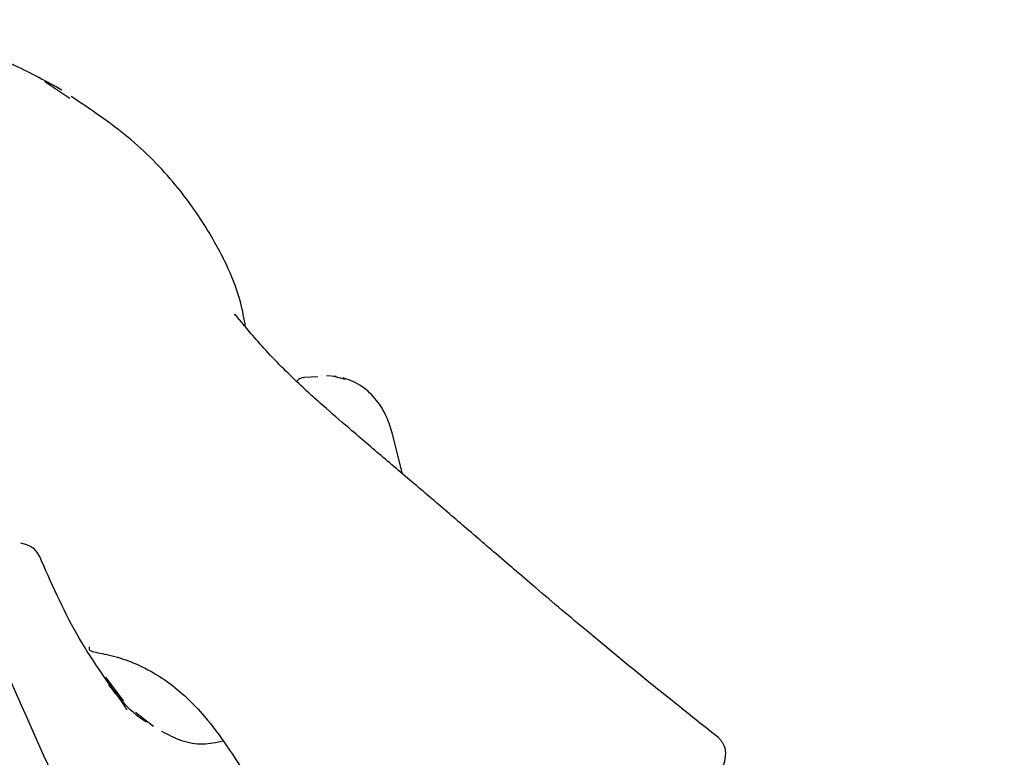
# Model space of a CAD drawing. Units: millimetres. Extents: x 42 to 1837, y 46 to 1976.
# Drawn here: x 1458 to 1517, y 1764 to 1809 of the extents above; entities that cross this region are included whole.
import ezdxf

# ---------------------------------------------------------------- set-up
doc = ezdxf.new("R2010")
doc.units = ezdxf.units.MM

msp = doc.modelspace()

# ---------------------------------------------------------------- linework, layer by layer
at = {"color": 7, "linetype": 'Continuous', "lineweight": 25}
for p, q in [((1459.449, 1805.054), (1460.962, 1804.033)), ((1475.875, 1787.258), (1475.055, 1787.222)), ((1476.974, 1787.283), (1476.395, 1787.324)), ((1476.843, 1787.294), (1477.523, 1787.108)), ((1480.376, 1783.81), (1480.377, 1783.801)), ((1480.977, 1781.416), (1480.377, 1783.801)), ((1458.222, 1777.179), (1457.997, 1777.232)), ((1463.104, 1769.162), (1464.154, 1767.735)), ((1464.18, 1767.733), (1463.309, 1768.7)), ((1464.407, 1767.199), (1464.098, 1767.664)), ((1465.476, 1766.604), (1464.903, 1767.05)), ((1465.995, 1766.2), (1465.476, 1766.604))]:
    msp.add_line(p, q, dxfattribs=at)
at = {"color": 7, "linetype": 'Continuous', "lineweight": 25, "flags": 128}
msp.add_lwpolyline([(1474.989, 1787.215), (1475.008, 1787.221), (1475.055, 1787.222)], dxfattribs=at)
at = {"color": 7, "linetype": 'Continuous', "lineweight": 25}
msp.add_arc((1455.392, 1795.892), 10.021, 59.59564, 66.15509, dxfattribs=at)
for points, knots in [([(1460.468, 1804.532), (1459.545, 1805.039), (1457.802, 1805.995), (1455.07, 1807.076), (1452.343, 1807.895), (1449.496, 1808.461), (1446.535, 1808.762), (1443.461, 1808.771), (1440.412, 1808.468), (1437.454, 1807.872), (1434.649, 1807.023), (1431.945, 1805.91), (1429.357, 1804.553), (1426.933, 1802.934), (1425.329, 1801.728), (1424.595, 1801.011), (1424.556, 1800.974)], [0, 0, 0, 0, 0.081862, 0.154379, 0.22806, 0.302976, 0.379784, 0.45914, 0.541567, 0.617625, 0.693458, 0.769113, 0.844674, 0.920218, 0.995805, 1, 1, 1, 1]), ([(1471.531, 1790.255), (1471.445, 1790.756), (1471.252, 1791.874), (1470.471, 1793.943), (1469.187, 1796.288), (1467.274, 1799.024), (1464.53, 1801.798), (1462.209, 1803.359), (1461.041, 1804.143)], [0, 0, 0, 0, 0.098886, 0.220391, 0.369638, 0.554973, 0.776197, 1, 1, 1, 1]), ([(1500.016, 1765.506), (1498.613, 1766.622), (1495.921, 1768.763), (1492.168, 1771.857), (1489.009, 1774.533), (1486.434, 1776.743), (1484.191, 1778.673), (1482.06, 1780.496), (1479.952, 1782.288), (1478.036, 1783.916), (1476.573, 1785.183), (1475.411, 1786.223), (1474.409, 1787.156), (1473.367, 1788.181), (1472.368, 1789.259), (1471.575, 1790.201), (1471.083, 1790.792), (1470.857, 1791.07), (1470.865, 1790.982), (1470.866, 1790.974)], [0, 0, 0, 0, 0.11901, 0.228196, 0.318417, 0.390282, 0.450972, 0.512471, 0.575249, 0.636434, 0.686235, 0.717351, 0.754337, 0.799994, 0.853838, 0.905261, 0.95219, 0.995485, 1, 1, 1, 1]), ([(1474.989, 1787.215), (1474.89, 1787.184), (1474.745, 1787.138), (1474.636, 1787.022), (1474.601, 1786.984)], [0, 0, 0, 0, 0.6755151, 1, 1, 1, 1]), ([(1480.376, 1783.81), (1480.269, 1784.163), (1480.045, 1784.904), (1479.422, 1785.903), (1478.543, 1786.777), (1477.792, 1787.055), (1477.402, 1787.199)], [0, 0, 0, 0, 0.217088, 0.456201, 0.717497, 1, 1, 1, 1]), ([(1459.101, 1776.469), (1459.06, 1776.551), (1458.975, 1776.716), (1458.771, 1776.924), (1458.519, 1777.092), (1458.321, 1777.15), (1458.222, 1777.179)], [0, 0, 0, 0, 0.244435, 0.496037, 0.749745, 1, 1, 1, 1]), ([(1464.098, 1767.664), (1463.139, 1769.007), (1461.176, 1771.755), (1459.815, 1774.882), (1459.119, 1776.48)], [0, 0, 0, 0, 0.488734, 1, 1, 1, 1]), ([(1462.121, 1771), (1462.108, 1770.933), (1462.071, 1770.739), (1462.747, 1770.63), (1464.466, 1770.249), (1466.812, 1769.084), (1468.871, 1767.142), (1470.441, 1765.009), (1471.763, 1762.939), (1473.172, 1760.371), (1474.748, 1757.082), (1476.483, 1752.971), (1477.68, 1749.945), (1478.311, 1748.35)], [0, 0, 0, 0, 0.038998, 0.113632, 0.177527, 0.289637, 0.392038, 0.460965, 0.533035, 0.613326, 0.718437, 0.851512, 1, 1, 1, 1]), ([(1456.72, 1770.45), (1457.885, 1767.783), (1460.216, 1762.45), (1464.195, 1754.523), (1468.63, 1746.705), (1473.644, 1739.083), (1479.28, 1731.782), (1484.939, 1725.513), (1490.183, 1720.064), (1494.782, 1715.39), (1499.016, 1710.998), (1502.758, 1706.864), (1506.042, 1702.923), (1509.368, 1699.223), (1512.955, 1695.763), (1515.784, 1693.746), (1517.201, 1692.734)], [0, 0, 0, 0, 0.083798, 0.167588, 0.251358, 0.335079, 0.418723, 0.502258, 0.564753, 0.627002, 0.688544, 0.749818, 0.811912, 0.874374, 0.937023, 1, 1, 1, 1]), ([(1465.576, 1766.454), (1465.541, 1766.476), (1464.868, 1766.88), (1464.102, 1767.662), (1463.457, 1768.506), (1463.309, 1768.7)], [0, 0, 0, 0, 0.0412089, 0.7798254, 1, 1, 1, 1]), ([(1470.182, 1765.312), (1469.775, 1765.226), (1468.936, 1765.05), (1467.66, 1765.281), (1466.876, 1765.696), (1466.481, 1765.904)], [0, 0, 0, 0, 0.319056, 0.656954, 1, 1, 1, 1]), ([(1500.133, 1763.416), (1500.134, 1763.417), (1500.193, 1763.529), (1500.29, 1763.795), (1500.447, 1764.326), (1500.444, 1765.001), (1500.17, 1765.323), (1500.016, 1765.505)], [0, 0, 0, 0, 0.001295, 0.129475, 0.333961, 0.624073, 1, 1, 1, 1])]:
    msp.add_open_spline(points, degree=3, knots=knots, dxfattribs=at)

doc.saveas('drawing.dxf')
